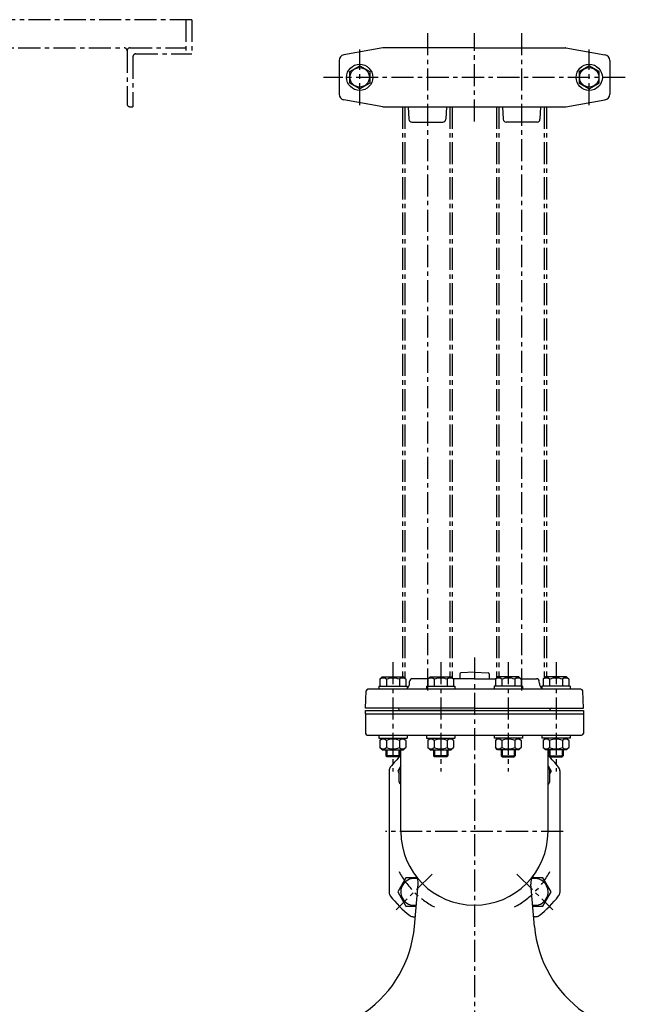
# Model space of a CAD drawing. Units: millimetres. Extents: x 26 to 1226, y -7 to 1253.
# Drawn here: x 712 to 1226, y 416 to 1253 of the extents above; entities that cross this region are included whole.
import ezdxf

# ---------------------------------------------------------------- set-up
doc = ezdxf.new("R2010")
doc.units = ezdxf.units.MM
doc.linetypes.add('CENTER', pattern=[2, 1.25, -0.25, 0.25, -0.25])
for name, color, linetype in [('Osy', 1, 'CENTER'), ('Silná', 7, 'Continuous'), ('Tenká', 4, 'Continuous')]:
    doc.layers.add(name, color=color, linetype=linetype)

msp = doc.modelspace()

# ---------------------------------------------------------------- linework, layer by layer
at = {"layer": 'Osy', "ltscale": 15}
for p, q in [((858.22, 1252.55), (198.21, 1252.55)), ((853.22, 1252.55), (853.22, 1223.55)), ((858.22, 1252.55), (858.22, 1223.55)), ((1058.31, 1241.05), (1058.31, 680.38)), ((1098.31, 1166.05), (1098.31, 1241.05)), ((1138.31, 1241.05), (1138.31, 680.38)), ((320.78, 1228.55), (800.72, 1228.55)), ((803.22, 1226.05), (803.22, 1181.05)), ((805.72, 1228.55), (853.22, 1228.55)), ((810.72, 1223.55), (858.22, 1223.55)), ((1000.81, 1179.9), (1000.81, 1227.2)), ((1195.81, 1179.9), (1195.81, 1227.2)), ((808.22, 1221.05), (808.22, 1178.55)), ((1226.45, 1203.55), (970.17, 1203.55)), ((805.72, 1178.55), (808.22, 1178.55)), ((1037.11, 1178.55), (1037.11, 693.88)), ((1039.11, 1178.55), (1039.11, 692.79)), ((1077.51, 1178.55), (1077.51, 693.88)), ((1079.51, 1178.55), (1079.51, 692.98)), ((1117.11, 1178.55), (1117.11, 692.98)), ((1119.11, 1178.55), (1119.11, 693.88)), ((1157.51, 1178.55), (1157.51, 692.79)), ((1159.51, 1178.55), (1159.51, 693.88)), ((1029.02, 706.38), (1029.02, 613.38)), ((1069.61, 706.38), (1069.61, 613.38)), ((1098.31, 710.31), (1098.31, 369.88)), ((1127.01, 706.38), (1127.01, 613.38)), ((1167.6, 706.38), (1167.6, 613.38)), ((1173.81, 562.38), (1022.81, 562.38)), ((1062.25, 526.31), (1031.84, 495.91)), ((1134.37, 526.31), (1164.78, 495.91))]:
    msp.add_line(p, q, dxfattribs=at)
for centre, radius, start, end in [((800.72, 1226.05), 2.5, 0, 90), ((805.72, 1226.05), 2.5, 90, 180), ((810.72, 1221.05), 2.5, 90, 180), ((805.72, 1181.05), 2.5, 180, 270), ((1098.31, 562.38), 72.5, 208.00346, 241.99654), ((1098.31, 562.38), 72.5, 298.00346, 331.99654)]:
    msp.add_arc(centre, radius, start, end, dxfattribs=at)
at = {"layer": 'Silná'}
for p, q in [((1020.6, 1228.51), (987.44, 1222.67)), ((1098.31, 1228.55), (1021.03, 1228.55)), ((1098.31, 1228.55), (1175.59, 1228.55)), ((1176.03, 1228.51), (1209.18, 1222.67)), ((983.31, 1217.74), (983.31, 1189.36)), ((1213.31, 1217.74), (1213.31, 1189.36)), ((1020.6, 1178.59), (987.44, 1184.44)), ((1176.03, 1178.59), (1209.18, 1184.44)), ((1021.03, 1178.55), (1175.59, 1178.55)), ((1042.07, 1178.55), (1042.68, 1167.91)), ((1074.55, 1178.55), (1073.95, 1167.91)), ((1122.07, 1178.55), (1122.68, 1167.91)), ((1154.55, 1178.55), (1153.95, 1167.91)), ((1045.17, 1165.55), (1071.45, 1165.55)), ((1151.45, 1165.55), (1125.17, 1165.55)), ((1085.81, 696.41), (1085.81, 692.38)), ((1098.31, 697.81), (1086.78, 697.41)), ((1098.31, 697.81), (1109.85, 697.41)), ((1110.81, 696.41), (1110.81, 692.38)), ((1020.02, 693.88), (1018.07, 691.93)), ((1018.07, 691.93), (1018.07, 685.88)), ((1020.02, 693.88), (1038.02, 693.88)), ((1023.55, 691.93), (1023.55, 685.88)), ((1034.5, 691.93), (1034.5, 685.88)), ((1038.02, 693.88), (1039.97, 691.93)), ((1039.97, 691.93), (1039.97, 685.88)), ((1043.17, 688.2), (1043.23, 689.96)), ((1059.11, 692.38), (1045.68, 692.38)), ((1060.61, 693.88), (1058.66, 691.93)), ((1058.66, 691.93), (1058.66, 685.88)), ((1060.61, 693.88), (1078.61, 693.88)), ((1064.13, 691.93), (1064.13, 685.88)), ((1075.08, 691.93), (1075.08, 685.88)), ((1078.61, 693.88), (1080.56, 691.93)), ((1098.31, 692.38), (1080.11, 692.38)), ((1080.56, 691.93), (1080.56, 685.88)), ((1098.31, 692.38), (1116.51, 692.38)), ((1118.01, 693.88), (1116.06, 691.93)), ((1116.06, 691.93), (1116.06, 685.88)), ((1136.01, 693.88), (1118.01, 693.88)), ((1121.54, 691.93), (1121.54, 685.88)), ((1132.49, 691.93), (1132.49, 685.88)), ((1136.01, 693.88), (1137.96, 691.93)), ((1137.51, 692.38), (1150.94, 692.38)), ((1137.96, 691.93), (1137.96, 685.88)), ((1153.46, 688.2), (1153.4, 689.96)), ((1158.6, 693.88), (1156.65, 691.93)), ((1156.65, 691.93), (1156.65, 685.88)), ((1176.6, 693.88), (1158.6, 693.88)), ((1162.13, 691.93), (1162.13, 685.88)), ((1173.08, 691.93), (1173.08, 685.88)), ((1176.6, 693.88), (1178.55, 691.93)), ((1178.55, 691.93), (1178.55, 685.88)), ((1005.81, 667.38), (1006.32, 681.93)), ((1188.8, 683.38), (1007.82, 683.38)), ((1017.02, 685.88), (1017.02, 683.38)), ((1017.02, 685.88), (1041.02, 685.88)), ((1041.02, 685.88), (1041.02, 683.38)), ((1057.61, 685.88), (1057.61, 683.38)), ((1057.61, 685.88), (1081.61, 685.88)), ((1081.61, 685.88), (1081.61, 683.38)), ((1139.01, 685.88), (1115.01, 685.88)), ((1115.01, 685.88), (1115.01, 683.38)), ((1139.01, 685.88), (1139.01, 683.38)), ((1179.6, 685.88), (1155.6, 685.88)), ((1155.6, 685.88), (1155.6, 683.38)), ((1179.6, 685.88), (1179.6, 683.38)), ((1190.81, 667.38), (1190.3, 681.93)), ((1098.31, 667.38), (1005.81, 667.38)), ((1005.81, 665.38), (1190.81, 665.38)), ((1005.81, 662.38), (1005.81, 665.38)), ((1005.81, 662.38), (1190.81, 662.38)), ((1005.81, 662.38), (1005.81, 645.88)), ((1034.31, 665.38), (1034.29, 665.93)), ((1098.31, 665.38), (1034.31, 665.38)), ((1098.31, 667.38), (1190.81, 667.38)), ((1098.31, 665.38), (1162.31, 665.38)), ((1162.31, 665.38), (1162.33, 665.93)), ((1190.81, 665.38), (1190.81, 662.38)), ((1190.81, 662.38), (1190.81, 645.88)), ((1007.31, 644.38), (1154.18, 644.38)), ((1017.02, 644.38), (1017.02, 641.88)), ((1017.02, 641.88), (1041.02, 641.88)), ((1020.02, 641.88), (1018.07, 639.93)), ((1018.07, 639.93), (1018.07, 633.88)), ((1023.55, 639.93), (1023.55, 633.88)), ((1034.5, 639.93), (1034.5, 633.88)), ((1038.02, 641.88), (1039.97, 639.93)), ((1039.97, 639.93), (1039.97, 633.88)), ((1041.02, 644.38), (1041.02, 641.88)), ((1057.61, 644.38), (1057.61, 641.88)), ((1057.61, 641.88), (1081.61, 641.88)), ((1060.61, 641.88), (1058.66, 639.93)), ((1058.66, 639.93), (1058.66, 633.88)), ((1064.13, 639.93), (1064.13, 633.88)), ((1075.08, 639.93), (1075.08, 633.88)), ((1078.61, 641.88), (1080.56, 639.93)), ((1080.56, 639.93), (1080.56, 633.88)), ((1081.61, 644.38), (1081.61, 641.88)), ((1115.01, 644.38), (1115.01, 641.88)), ((1139.01, 641.88), (1115.01, 641.88)), ((1118.01, 641.88), (1116.06, 639.93)), ((1116.06, 639.93), (1116.06, 633.88)), ((1121.54, 639.93), (1121.54, 633.88)), ((1132.49, 639.93), (1132.49, 633.88)), ((1136.01, 641.88), (1137.96, 639.93)), ((1137.96, 639.93), (1137.96, 633.88)), ((1139.01, 644.38), (1139.01, 641.88)), ((1154.18, 644.38), (1189.31, 644.38)), ((1155.6, 644.38), (1155.6, 641.88)), ((1179.6, 641.88), (1155.6, 641.88)), ((1158.6, 641.88), (1156.65, 639.93)), ((1156.65, 639.93), (1156.65, 633.88)), ((1162.13, 639.93), (1162.13, 633.88)), ((1173.08, 639.93), (1173.08, 633.88)), ((1176.6, 641.88), (1178.55, 639.93)), ((1178.55, 639.93), (1178.55, 633.88)), ((1179.6, 644.38), (1179.6, 641.88)), ((1020.02, 631.88), (1018.07, 633.83)), ((1020.02, 631.88), (1038.02, 631.88)), ((1023.02, 631.88), (1023.02, 626.75)), ((1035.02, 631.88), (1035.02, 626.75)), ((1035.81, 562.38), (1035.81, 631.88)), ((1038.02, 631.88), (1039.97, 633.83)), ((1060.61, 631.88), (1058.66, 633.83)), ((1060.61, 631.88), (1078.61, 631.88)), ((1063.61, 631.88), (1063.61, 626.75)), ((1075.61, 631.88), (1075.61, 626.75)), ((1078.61, 631.88), (1080.56, 633.83)), ((1118.01, 631.88), (1116.06, 633.83)), ((1136.01, 631.88), (1118.01, 631.88)), ((1121.01, 631.88), (1121.01, 626.75)), ((1133.01, 631.88), (1133.01, 626.75)), ((1136.01, 631.88), (1137.96, 633.83)), ((1158.6, 631.88), (1156.65, 633.83)), ((1176.6, 631.88), (1158.6, 631.88)), ((1160.81, 562.38), (1160.81, 631.88)), ((1161.6, 631.88), (1161.6, 626.75)), ((1173.6, 631.88), (1173.6, 626.75)), ((1176.6, 631.88), (1178.55, 633.83)), ((1023.02, 626.75), (1023.9, 625.88)), ((1035.02, 626.75), (1023.02, 626.75)), ((1034.15, 625.88), (1023.9, 625.88)), ((1035.02, 626.75), (1034.15, 625.88)), ((1063.61, 626.75), (1064.48, 625.88)), ((1075.61, 626.75), (1063.61, 626.75)), ((1074.73, 625.88), (1064.48, 625.88)), ((1075.61, 626.75), (1074.73, 625.88)), ((1121.01, 626.75), (1133.01, 626.75)), ((1121.01, 626.75), (1121.89, 625.88)), ((1121.89, 625.88), (1132.14, 625.88)), ((1133.01, 626.75), (1132.14, 625.88)), ((1161.6, 626.75), (1162.48, 625.88)), ((1161.6, 626.75), (1173.6, 626.75)), ((1162.48, 625.88), (1172.73, 625.88)), ((1173.6, 626.75), (1172.73, 625.88)), ((1025.81, 614.04), (1025.81, 510.72)), ((1034.31, 604.79), (1034.31, 615.38)), ((1034.31, 615.38), (1035.81, 615.38)), ((1162.31, 615.38), (1160.81, 615.38)), ((1162.31, 604.79), (1162.31, 615.38)), ((1170.81, 614.04), (1170.81, 510.72)), ((1047.31, 481.77), (1050.46, 517.76)), ((1149.31, 481.77), (1146.16, 517.76)), ((1046.38, 490.02), (1048.03, 489.99)), ((1150.24, 490.02), (1148.59, 489.99))]:
    msp.add_line(p, q, dxfattribs=at)
for points in [[(992.32, 1208.45), (1000.81, 1213.35), (1009.3, 1208.45), (1009.3, 1198.65), (1000.81, 1193.75), (992.32, 1198.65)], [(1204.3, 1208.45), (1195.81, 1213.35), (1187.32, 1208.45), (1187.32, 1198.65), (1195.81, 1193.75), (1204.3, 1198.65)]]:
    msp.add_lwpolyline(points, close=True, dxfattribs=at)
for points in [[(1035.81, 618.17), (1033.2, 613.64), (1034.31, 611.71)], [(1160.81, 618.17), (1163.43, 613.64), (1162.31, 611.71)], [(1049.44, 523.11), (1040.12, 523.11), (1033.2, 511.11), (1040.12, 499.12), (1048.83, 499.12)], [(1147.79, 499.12), (1156.5, 499.12), (1163.43, 511.11), (1156.5, 523.11), (1147.18, 523.11)]]:
    msp.add_lwpolyline(points, dxfattribs=at)
for centre, radius in [((1000.81, 1203.55), 11.15), ((1195.81, 1203.55), 11.15), ((1000.81, 1203.55), 8.25), ((1195.81, 1203.55), 8.25)]:
    msp.add_circle(centre, radius, dxfattribs=at)
for centre, radius, start, end in [((988.31, 1217.74), 5, 100, 180), ((1021.03, 1226.05), 2.5, 90, 100), ((1175.59, 1226.05), 2.5, 80, 90), ((1208.31, 1217.74), 5, 0, 80), ((988.31, 1189.36), 5, 180, 260), ((1208.31, 1189.36), 5, 280, 0), ((1021.03, 1181.05), 2.5, 260, 270), ((1175.59, 1181.05), 2.5, 270, 280), ((1045.17, 1168.05), 2.5, 183.27049, 270), ((1071.45, 1168.05), 2.5, 270, 356.72951), ((1125.17, 1168.05), 2.5, 183.27049, 270), ((1151.45, 1168.05), 2.5, 270, 356.72951), ((1086.81, 696.41), 1, 92, 180), ((1109.81, 696.41), 1, 0, 88), ((1020.81, 688.68), 4.25, 49.86583, 130.13417), ((1029.02, 677.44), 15.49, 69.29823, 110.70177), ((1037.23, 688.68), 4.25, 49.86583, 130.13417), ((1038.17, 688.38), 5, 304.77486, 358), ((1045.73, 689.88), 2.5, 90, 178), ((1061.4, 688.68), 4.25, 49.86583, 130.13417), ((1069.61, 677.44), 15.49, 69.29823, 110.70177), ((1077.82, 688.68), 4.25, 49.86583, 130.13417), ((1118.8, 688.68), 4.25, 49.86583, 130.13417), ((1127.01, 677.44), 15.49, 69.29823, 110.70177), ((1135.22, 688.68), 4.25, 49.86583, 130.13417), ((1150.9, 689.88), 2.5, 2, 90), ((1158.45, 688.38), 5, 182, 235.22514), ((1159.39, 688.68), 4.25, 49.86583, 130.13417), ((1167.6, 677.44), 15.49, 69.29823, 110.70177), ((1175.81, 688.68), 4.25, 49.86583, 130.13417), ((1007.82, 681.88), 1.5, 90, 178), ((1188.8, 681.88), 1.5, 2, 90), ((1032.79, 665.88), 1.5, 2, 90), ((1163.83, 665.88), 1.5, 90, 178), ((1007.31, 645.88), 1.5, 180, 270), ((1189.31, 645.88), 1.5, 270, 0), ((1020.81, 636.68), 4.25, 49.86583, 130.13417), ((1029.02, 625.44), 15.49, 69.29823, 110.70177), ((1037.23, 636.68), 4.25, 49.86583, 130.13417), ((1061.4, 636.68), 4.25, 49.86583, 130.13417), ((1069.61, 625.44), 15.49, 69.29823, 110.70177), ((1077.82, 636.68), 4.25, 49.86583, 130.13417), ((1118.8, 636.68), 4.25, 49.86583, 130.13417), ((1127.01, 625.44), 15.49, 69.29823, 110.70177), ((1135.22, 636.68), 4.25, 49.86583, 130.13417), ((1159.39, 636.68), 4.25, 49.86583, 130.13417), ((1167.6, 625.44), 15.49, 69.29823, 110.70177), ((1175.81, 636.68), 4.25, 49.86583, 130.13417), ((1020.81, 637.07), 4.25, 229.86583, 310.13417), ((1029.02, 648.31), 15.49, 249.29823, 290.70177), ((1037.23, 637.07), 4.25, 229.86583, 310.13417), ((1061.4, 637.07), 4.25, 229.86583, 310.13417), ((1069.61, 648.31), 15.49, 249.29823, 290.70177), ((1077.82, 637.07), 4.25, 229.86583, 310.13417), ((1118.8, 637.07), 4.25, 229.86583, 310.13417), ((1127.01, 648.31), 15.49, 249.29823, 290.70177), ((1135.22, 637.07), 4.25, 229.86583, 310.13417), ((1159.39, 637.07), 4.25, 229.86583, 310.13417), ((1167.6, 648.31), 15.49, 249.29823, 290.70177), ((1175.81, 637.07), 4.25, 229.86583, 310.13417), ((1098.31, 562.38), 90, 133.98296, 142.57199), ((1098.31, 562.38), 90, 37.42801, 46.01704), ((1030.81, 614.04), 5, 142.57199, 180), ((1047.05, 613.64), 11.38, 170.72575, 171.23446), ((1149.58, 613.64), 11.38, 8.76554, 9.27425), ((1165.81, 614.04), 5, 0, 37.42801), ((1036.81, 604.79), 2.5, 180, 246.42182), ((1159.81, 604.79), 2.5, 293.57818, 0), ((1098.31, 562.38), 62.5, 180, 270), ((1098.31, 562.38), 62.5, 270, 0), ((1047.05, 511.11), 11.38, 75.6808, 279.35926), ((1040.5, 518.63), 10, 355, 37.11683), ((1156.12, 518.63), 10, 142.88317, 185), ((1149.58, 511.11), 11.38, 260.64074, 104.3192), ((1030.81, 510.72), 5, 180, 217.42801), ((1165.81, 510.72), 5, 322.57199, 0), ((1098.31, 562.38), 90, 217.42801, 232.41679), ((1098.31, 562.38), 90, 307.58321, 322.57199), ((1046.47, 495.02), 5, 232.41679, 269), ((1150.15, 495.02), 5, 271, 307.58321), ((947.69, 490.48), 100, 305.26192, 355), ((1248.93, 490.48), 100, 185, 234.73808)]:
    msp.add_arc(centre, radius, start, end, dxfattribs=at)
at = {"layer": 'Tenká'}
for p, q in [((1023.9, 631.88), (1023.9, 625.88)), ((1034.15, 631.88), (1034.15, 625.88)), ((1064.48, 631.88), (1064.48, 625.88)), ((1074.73, 631.88), (1074.73, 625.88)), ((1121.89, 631.88), (1121.89, 625.88)), ((1132.14, 631.88), (1132.14, 625.88)), ((1162.48, 631.88), (1162.48, 625.88)), ((1172.73, 631.88), (1172.73, 625.88))]:
    msp.add_line(p, q, dxfattribs=at)

doc.saveas('drawing.dxf')
